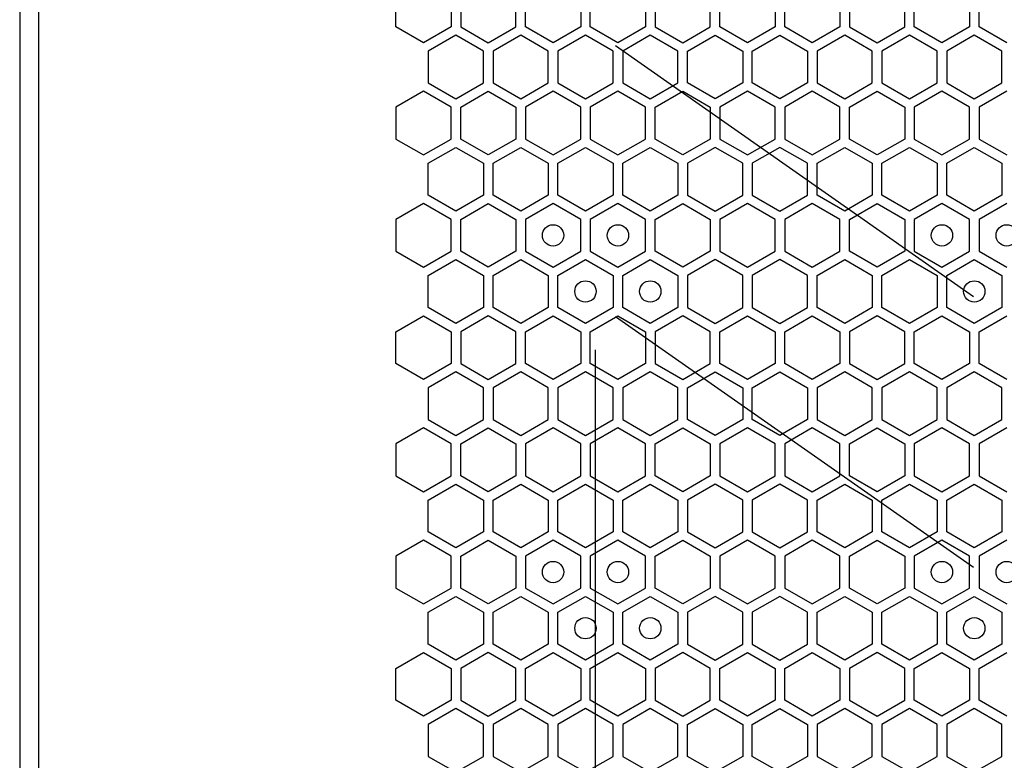
# Model space of a CAD drawing. Units: millimetres. Extents: x 0 to 420, y 0 to 297.
# Drawn here: x 63 to 72, y 216 to 223 of the extents above; entities that cross this region are included whole.
import ezdxf

# ---------------------------------------------------------------- set-up
doc = ezdxf.new("R2010")
doc.units = ezdxf.units.MM
doc.header["$LTSCALE"] = 23.1
doc.layers.get('0').update_dxf_attribs({"linetype": 'CONTINUOUS'})
doc.layers.add('03___PRT_ALL_CURVES', color=7, linetype='CONTINUOUS')

msp = doc.modelspace()

# ---------------------------------------------------------------- linework, layer by layer
at = {"color": 3, "linetype": 'CONTINUOUS'}
for p, q in [((63.099143, 268.344913), (63.099143, 153.864913)), ((63.279155, 153.864913), (63.279155, 268.344913))]:
    msp.add_line(p, q, dxfattribs=at)
at = {"layer": '03___PRT_ALL_CURVES', "color": 40, "linetype": 'CONTINUOUS'}
for p, q in [((66.616965, 222.778229), (66.616965, 223.076142)), ((67.132965, 223.076142), (67.132965, 222.778229)), ((67.222965, 223.076142), (67.222965, 222.778229)), ((67.738965, 222.778229), (67.738965, 223.076142)), ((67.828965, 222.778229), (67.828965, 223.076142)), ((68.344965, 223.076142), (68.344965, 222.778229)), ((68.434965, 222.778229), (68.434965, 223.076142)), ((68.950965, 223.076142), (68.950965, 222.778229)), ((69.040965, 223.076142), (69.040965, 222.778229)), ((69.556965, 222.778229), (69.556965, 223.076142)), ((69.646965, 222.778229), (69.646965, 223.076142)), ((70.162965, 223.076142), (70.162965, 222.778229)), ((70.252965, 222.778229), (70.252965, 223.076142)), ((70.768965, 223.076142), (70.768965, 222.778229)), ((70.858965, 223.076142), (70.858965, 222.778229)), ((71.374965, 222.778229), (71.374965, 223.076142)), ((71.464965, 222.778229), (71.464965, 223.076142)), ((71.980965, 223.076142), (71.980965, 222.778229)), ((72.070965, 222.778229), (72.070965, 223.076142)), ((66.874965, 222.629273), (66.616965, 222.778229)), ((67.132965, 222.778229), (66.874965, 222.629273)), ((67.222965, 222.778229), (67.480965, 222.629273)), ((67.480965, 222.629273), (67.738965, 222.778229)), ((68.086965, 222.629273), (67.828965, 222.778229)), ((68.344965, 222.778229), (68.086965, 222.629273)), ((68.692965, 222.629273), (68.434965, 222.778229)), ((68.950965, 222.778229), (68.692965, 222.629273)), ((69.040965, 222.778229), (69.298965, 222.629273)), ((69.298965, 222.629273), (69.556965, 222.778229)), ((69.904965, 222.629273), (69.646965, 222.778229)), ((70.162965, 222.778229), (69.904965, 222.629273)), ((70.510965, 222.629273), (70.252965, 222.778229)), ((70.768965, 222.778229), (70.510965, 222.629273)), ((70.858965, 222.778229), (71.116965, 222.629273)), ((71.116965, 222.629273), (71.374965, 222.778229)), ((71.722965, 222.629273), (71.464965, 222.778229)), ((71.980965, 222.778229), (71.722965, 222.629273)), ((72.328965, 222.629273), (72.070965, 222.778229)), ((67.177965, 222.70027), (66.919965, 222.551313)), ((67.435965, 222.551313), (67.177965, 222.70027)), ((67.783965, 222.70027), (67.525965, 222.551313)), ((68.041965, 222.551313), (67.783965, 222.70027)), ((68.389965, 222.70027), (68.131965, 222.551313)), ((68.647965, 222.551313), (68.389965, 222.70027)), ((68.995965, 222.70027), (68.737965, 222.551313)), ((69.253965, 222.551313), (68.995965, 222.70027)), ((69.343965, 222.551313), (69.601965, 222.70027)), ((69.601965, 222.70027), (69.859965, 222.551313)), ((69.949965, 222.551313), (70.207965, 222.70027)), ((70.207965, 222.70027), (70.465965, 222.551313)), ((70.813965, 222.70027), (70.555965, 222.551313)), ((71.071965, 222.551313), (70.813965, 222.70027)), ((71.419965, 222.70027), (71.161965, 222.551313)), ((71.677965, 222.551313), (71.419965, 222.70027)), ((72.025965, 222.70027), (71.767965, 222.551313)), ((72.283965, 222.551313), (72.025965, 222.70027)), ((66.919965, 222.551313), (66.919965, 222.253401)), ((67.435965, 222.253401), (67.435965, 222.551313)), ((67.525965, 222.551313), (67.525965, 222.253401)), ((68.041965, 222.253401), (68.041965, 222.551313)), ((68.131965, 222.551313), (68.131965, 222.253401)), ((68.647965, 222.253401), (68.647965, 222.551313)), ((68.737965, 222.551313), (68.737965, 222.253401)), ((69.253965, 222.253401), (69.253965, 222.551313)), ((69.343965, 222.253401), (69.343965, 222.551313)), ((69.859965, 222.551313), (69.859965, 222.253401)), ((69.949965, 222.253401), (69.949965, 222.551313)), ((70.465965, 222.551313), (70.465965, 222.253401)), ((70.555965, 222.551313), (70.555965, 222.253401)), ((71.071965, 222.253401), (71.071965, 222.551313)), ((71.161965, 222.551313), (71.161965, 222.253401)), ((71.677965, 222.253401), (71.677965, 222.551313)), ((71.767965, 222.551313), (71.767965, 222.253401)), ((72.283965, 222.253401), (72.283965, 222.551313)), ((66.874965, 222.175484), (66.616965, 222.026527)), ((67.132965, 222.026527), (66.874965, 222.175484)), ((66.919965, 222.253401), (67.177965, 222.104444)), ((67.177965, 222.104444), (67.435965, 222.253401)), ((67.222965, 222.026527), (67.480965, 222.175484)), ((67.480965, 222.175484), (67.738965, 222.026527)), ((67.525965, 222.253401), (67.783965, 222.104444)), ((67.783965, 222.104444), (68.041965, 222.253401)), ((68.086965, 222.175484), (67.828965, 222.026527)), ((68.344965, 222.026527), (68.086965, 222.175484)), ((68.131965, 222.253401), (68.389965, 222.104444)), ((68.389965, 222.104444), (68.647965, 222.253401)), ((68.692965, 222.175484), (68.434965, 222.026527)), ((68.950965, 222.026527), (68.692965, 222.175484)), ((68.737965, 222.253401), (68.995965, 222.104444)), ((68.995965, 222.104444), (69.253965, 222.253401)), ((69.040965, 222.026527), (69.298965, 222.175484)), ((69.298965, 222.175484), (69.556965, 222.026527)), ((69.601965, 222.104444), (69.343965, 222.253401)), ((69.859965, 222.253401), (69.601965, 222.104444)), ((69.904965, 222.175484), (69.646965, 222.026527)), ((70.162965, 222.026527), (69.904965, 222.175484)), ((70.207965, 222.104444), (69.949965, 222.253401)), ((70.465965, 222.253401), (70.207965, 222.104444)), ((70.510965, 222.175484), (70.252965, 222.026527)), ((70.768965, 222.026527), (70.510965, 222.175484)), ((70.555965, 222.253401), (70.813965, 222.104444)), ((70.813965, 222.104444), (71.071965, 222.253401)), ((70.858965, 222.026527), (71.116965, 222.175484)), ((71.116965, 222.175484), (71.374965, 222.026527)), ((71.161965, 222.253401), (71.419965, 222.104444)), ((71.419965, 222.104444), (71.677965, 222.253401)), ((71.722965, 222.175484), (71.464965, 222.026527)), ((71.980965, 222.026527), (71.722965, 222.175484)), ((71.767965, 222.253401), (72.025965, 222.104444)), ((72.025965, 222.104444), (72.283965, 222.253401)), ((72.328965, 222.175484), (72.070965, 222.026527)), ((66.616965, 222.026527), (66.616965, 221.728615)), ((67.132965, 221.728615), (67.132965, 222.026527)), ((67.222965, 221.728615), (67.222965, 222.026527)), ((67.738965, 222.026527), (67.738965, 221.728615)), ((67.828965, 222.026527), (67.828965, 221.728615)), ((68.344965, 221.728615), (68.344965, 222.026527)), ((68.434965, 222.026527), (68.434965, 221.728615)), ((68.950965, 221.728615), (68.950965, 222.026527)), ((69.040965, 221.728615), (69.040965, 222.026527)), ((69.556965, 222.026527), (69.556965, 221.728615)), ((69.646965, 222.026527), (69.646965, 221.728615)), ((70.162965, 221.728615), (70.162965, 222.026527)), ((70.252965, 222.026527), (70.252965, 221.728615)), ((70.768965, 221.728615), (70.768965, 222.026527)), ((70.858965, 221.728615), (70.858965, 222.026527)), ((71.374965, 222.026527), (71.374965, 221.728615)), ((71.464965, 222.026527), (71.464965, 221.728615)), ((71.980965, 221.728615), (71.980965, 222.026527)), ((72.070965, 222.026527), (72.070965, 221.728615)), ((66.616965, 221.728615), (66.874965, 221.579658)), ((66.874965, 221.579658), (67.132965, 221.728615)), ((67.480965, 221.579658), (67.222965, 221.728615)), ((67.738965, 221.728615), (67.480965, 221.579658)), ((67.828965, 221.728615), (68.086965, 221.579658)), ((68.086965, 221.579658), (68.344965, 221.728615)), ((68.434965, 221.728615), (68.692965, 221.579658)), ((68.692965, 221.579658), (68.950965, 221.728615)), ((69.298965, 221.579658), (69.040965, 221.728615)), ((69.556965, 221.728615), (69.298965, 221.579658)), ((69.646965, 221.728615), (69.904965, 221.579658)), ((69.904965, 221.579658), (70.162965, 221.728615)), ((70.252965, 221.728615), (70.510965, 221.579658)), ((70.510965, 221.579658), (70.768965, 221.728615)), ((71.116965, 221.579658), (70.858965, 221.728615)), ((71.374965, 221.728615), (71.116965, 221.579658)), ((71.464965, 221.728615), (71.722965, 221.579658)), ((71.722965, 221.579658), (71.980965, 221.728615)), ((72.070965, 221.728615), (72.328965, 221.579658)), ((66.919965, 221.501733), (67.177965, 221.65069)), ((67.177965, 221.65069), (67.435965, 221.501733)), ((67.525965, 221.501733), (67.783965, 221.65069)), ((67.783965, 221.65069), (68.041965, 221.501733)), ((68.131965, 221.501733), (68.389965, 221.65069)), ((68.389965, 221.65069), (68.647965, 221.501733)), ((68.737965, 221.501733), (68.995965, 221.65069)), ((68.995965, 221.65069), (69.253965, 221.501733)), ((69.601965, 221.65069), (69.343965, 221.501733)), ((69.859965, 221.501733), (69.601965, 221.65069)), ((70.207965, 221.65069), (69.949965, 221.501733)), ((70.465965, 221.501733), (70.207965, 221.65069)), ((70.555965, 221.501733), (70.813965, 221.65069)), ((70.813965, 221.65069), (71.071965, 221.501733)), ((71.161965, 221.501733), (71.419965, 221.65069)), ((71.419965, 221.65069), (71.677965, 221.501733)), ((71.767965, 221.501733), (72.025965, 221.65069)), ((72.025965, 221.65069), (72.283965, 221.501733)), ((66.919965, 221.203821), (66.919965, 221.501733)), ((67.435965, 221.501733), (67.435965, 221.203821)), ((67.525965, 221.203821), (67.525965, 221.501733)), ((68.041965, 221.501733), (68.041965, 221.203821)), ((68.131965, 221.203821), (68.131965, 221.501733)), ((68.647965, 221.501733), (68.647965, 221.203821)), ((68.737965, 221.203821), (68.737965, 221.501733)), ((69.253965, 221.501733), (69.253965, 221.203821)), ((69.343965, 221.501733), (69.343965, 221.203821)), ((69.859965, 221.203821), (69.859965, 221.501733)), ((69.949965, 221.501733), (69.949965, 221.203821)), ((70.465965, 221.203821), (70.465965, 221.501733)), ((70.555965, 221.203821), (70.555965, 221.501733)), ((71.071965, 221.501733), (71.071965, 221.203821)), ((71.161965, 221.203821), (71.161965, 221.501733)), ((71.677965, 221.501733), (71.677965, 221.203821)), ((71.767965, 221.203821), (71.767965, 221.501733)), ((72.283965, 221.501733), (72.283965, 221.203821)), ((67.177965, 221.054864), (66.919965, 221.203821)), ((67.435965, 221.203821), (67.177965, 221.054864)), ((67.783965, 221.054864), (67.525965, 221.203821)), ((68.041965, 221.203821), (67.783965, 221.054864)), ((68.389965, 221.054864), (68.131965, 221.203821)), ((68.647965, 221.203821), (68.389965, 221.054864)), ((68.995965, 221.054864), (68.737965, 221.203821)), ((69.253965, 221.203821), (68.995965, 221.054864)), ((69.343965, 221.203821), (69.601965, 221.054864)), ((69.601965, 221.054864), (69.859965, 221.203821)), ((69.949965, 221.203821), (70.207965, 221.054864)), ((70.207965, 221.054864), (70.465965, 221.203821)), ((70.813965, 221.054864), (70.555965, 221.203821)), ((71.071965, 221.203821), (70.813965, 221.054864)), ((71.419965, 221.054864), (71.161965, 221.203821)), ((71.677965, 221.203821), (71.419965, 221.054864)), ((72.025965, 221.054864), (71.767965, 221.203821)), ((72.283965, 221.203821), (72.025965, 221.054864)), ((66.874965, 221.125861), (66.616965, 220.976905)), ((67.132965, 220.976905), (66.874965, 221.125861)), ((67.222965, 220.976905), (67.480965, 221.125861)), ((67.480965, 221.125861), (67.738965, 220.976905)), ((68.086965, 221.125861), (67.828965, 220.976905)), ((68.344965, 220.976905), (68.086965, 221.125861)), ((68.692965, 221.125861), (68.434965, 220.976905)), ((68.950965, 220.976905), (68.692965, 221.125861)), ((69.040965, 220.976905), (69.298965, 221.125861)), ((69.298965, 221.125861), (69.556965, 220.976905)), ((69.904965, 221.125861), (69.646965, 220.976905)), ((70.162965, 220.976905), (69.904965, 221.125861)), ((70.510965, 221.125861), (70.252965, 220.976905)), ((70.768965, 220.976905), (70.510965, 221.125861)), ((70.858965, 220.976905), (71.116965, 221.125861)), ((71.116965, 221.125861), (71.374965, 220.976905)), ((71.722965, 221.125861), (71.464965, 220.976905)), ((71.980965, 220.976905), (71.722965, 221.125861)), ((72.328965, 221.125861), (72.070965, 220.976905)), ((66.616965, 220.976905), (66.616965, 220.678992)), ((67.132965, 220.678992), (67.132965, 220.976905)), ((67.222965, 220.678992), (67.222965, 220.976905)), ((67.738965, 220.976905), (67.738965, 220.678992)), ((67.828965, 220.976905), (67.828965, 220.678992)), ((68.344965, 220.678992), (68.344965, 220.976905)), ((68.434965, 220.976905), (68.434965, 220.678992)), ((68.950965, 220.678992), (68.950965, 220.976905)), ((69.040965, 220.678992), (69.040965, 220.976905)), ((69.556965, 220.976905), (69.556965, 220.678992)), ((69.646965, 220.976905), (69.646965, 220.678992)), ((70.162965, 220.678992), (70.162965, 220.976905)), ((70.252965, 220.976905), (70.252965, 220.678992)), ((70.768965, 220.678992), (70.768965, 220.976905)), ((70.858965, 220.678992), (70.858965, 220.976905)), ((71.374965, 220.976905), (71.374965, 220.678992)), ((71.464965, 220.976905), (71.464965, 220.678992)), ((71.980965, 220.678992), (71.980965, 220.976905)), ((72.070965, 220.976905), (72.070965, 220.678992)), ((66.616965, 220.678992), (66.874965, 220.530036)), ((66.874965, 220.530036), (67.132965, 220.678992)), ((67.480965, 220.530036), (67.222965, 220.678992)), ((67.738965, 220.678992), (67.480965, 220.530036)), ((67.828965, 220.678992), (68.086965, 220.530036)), ((68.086965, 220.530036), (68.344965, 220.678992)), ((68.434965, 220.678992), (68.692965, 220.530036)), ((68.692965, 220.530036), (68.950965, 220.678992)), ((69.298965, 220.530036), (69.040965, 220.678992)), ((69.556965, 220.678992), (69.298965, 220.530036)), ((69.646965, 220.678992), (69.904965, 220.530036)), ((69.904965, 220.530036), (70.162965, 220.678992)), ((70.252965, 220.678992), (70.510965, 220.530036)), ((70.510965, 220.530036), (70.768965, 220.678992)), ((71.116965, 220.530036), (70.858965, 220.678992)), ((71.374965, 220.678992), (71.116965, 220.530036)), ((71.464965, 220.678992), (71.722965, 220.530036)), ((71.722965, 220.530036), (71.980965, 220.678992)), ((72.070965, 220.678992), (72.328965, 220.530036)), ((66.919965, 220.452093), (67.177965, 220.60105)), ((67.177965, 220.60105), (67.435965, 220.452093)), ((67.525965, 220.452093), (67.783965, 220.60105)), ((67.783965, 220.60105), (68.041965, 220.452093)), ((68.131965, 220.452093), (68.389965, 220.60105)), ((68.389965, 220.60105), (68.647965, 220.452093)), ((68.737965, 220.452093), (68.995965, 220.60105)), ((68.995965, 220.60105), (69.253965, 220.452093)), ((69.601965, 220.60105), (69.343965, 220.452093)), ((69.859965, 220.452093), (69.601965, 220.60105)), ((70.207965, 220.60105), (69.949965, 220.452093)), ((70.465965, 220.452093), (70.207965, 220.60105)), ((70.555965, 220.452093), (70.813965, 220.60105)), ((70.813965, 220.60105), (71.071965, 220.452093)), ((71.161965, 220.452093), (71.419965, 220.60105)), ((71.419965, 220.60105), (71.677965, 220.452093)), ((71.767965, 220.452093), (72.025965, 220.60105)), ((72.025965, 220.60105), (72.283965, 220.452093)), ((66.919965, 220.154181), (66.919965, 220.452093)), ((67.435965, 220.452093), (67.435965, 220.154181)), ((67.525965, 220.154181), (67.525965, 220.452093)), ((68.041965, 220.452093), (68.041965, 220.154181)), ((68.131965, 220.154181), (68.131965, 220.452093)), ((68.647965, 220.452093), (68.647965, 220.154181)), ((68.737965, 220.154181), (68.737965, 220.452093)), ((69.253965, 220.452093), (69.253965, 220.154181)), ((69.343965, 220.452093), (69.343965, 220.154181)), ((69.859965, 220.154181), (69.859965, 220.452093)), ((69.949965, 220.452093), (69.949965, 220.154181)), ((70.465965, 220.154181), (70.465965, 220.452093)), ((70.555965, 220.154181), (70.555965, 220.452093)), ((71.071965, 220.452093), (71.071965, 220.154181)), ((71.161965, 220.154181), (71.161965, 220.452093)), ((71.677965, 220.452093), (71.677965, 220.154181)), ((71.767965, 220.154181), (71.767965, 220.452093)), ((72.283965, 220.452093), (72.283965, 220.154181)), ((67.177965, 220.005224), (66.919965, 220.154181)), ((67.435965, 220.154181), (67.177965, 220.005224)), ((67.783965, 220.005224), (67.525965, 220.154181)), ((68.041965, 220.154181), (67.783965, 220.005224)), ((68.389965, 220.005224), (68.131965, 220.154181)), ((68.647965, 220.154181), (68.389965, 220.005224)), ((68.995965, 220.005224), (68.737965, 220.154181)), ((69.253965, 220.154181), (68.995965, 220.005224)), ((69.343965, 220.154181), (69.601965, 220.005224)), ((69.601965, 220.005224), (69.859965, 220.154181)), ((69.949965, 220.154181), (70.207965, 220.005224)), ((70.207965, 220.005224), (70.465965, 220.154181)), ((70.813965, 220.005224), (70.555965, 220.154181)), ((71.071965, 220.154181), (70.813965, 220.005224)), ((71.419965, 220.005224), (71.161965, 220.154181)), ((71.677965, 220.154181), (71.419965, 220.005224)), ((72.025965, 220.005224), (71.767965, 220.154181)), ((72.283965, 220.154181), (72.025965, 220.005224)), ((66.616965, 219.927282), (66.874965, 220.076238)), ((66.874965, 220.076238), (67.132965, 219.927282)), ((67.480965, 220.076238), (67.222965, 219.927282)), ((67.738965, 219.927282), (67.480965, 220.076238)), ((67.828965, 219.927282), (68.086965, 220.076238)), ((68.086965, 220.076238), (68.344965, 219.927282)), ((68.434965, 219.927282), (68.692965, 220.076238)), ((68.692965, 220.076238), (68.950965, 219.927282)), ((69.298965, 220.076238), (69.040965, 219.927282)), ((69.556965, 219.927282), (69.298965, 220.076238)), ((69.646965, 219.927282), (69.904965, 220.076238)), ((69.904965, 220.076238), (70.162965, 219.927282)), ((70.252965, 219.927282), (70.510965, 220.076238)), ((70.510965, 220.076238), (70.768965, 219.927282)), ((71.116965, 220.076238), (70.858965, 219.927282)), ((71.374965, 219.927282), (71.116965, 220.076238)), ((71.464965, 219.927282), (71.722965, 220.076238)), ((71.722965, 220.076238), (71.980965, 219.927282)), ((72.070965, 219.927282), (72.328965, 220.076238)), ((66.616965, 219.629369), (66.616965, 219.927282)), ((67.132965, 219.927282), (67.132965, 219.629369)), ((67.222965, 219.927282), (67.222965, 219.629369)), ((67.738965, 219.629369), (67.738965, 219.927282)), ((67.828965, 219.629369), (67.828965, 219.927282)), ((68.344965, 219.927282), (68.344965, 219.629369)), ((68.434965, 219.629369), (68.434965, 219.927282)), ((68.950965, 219.927282), (68.950965, 219.629369)), ((69.040965, 219.927282), (69.040965, 219.629369)), ((69.556965, 219.629369), (69.556965, 219.927282)), ((69.646965, 219.629369), (69.646965, 219.927282)), ((70.162965, 219.927282), (70.162965, 219.629369)), ((70.252965, 219.629369), (70.252965, 219.927282)), ((70.768965, 219.927282), (70.768965, 219.629369)), ((70.858965, 219.927282), (70.858965, 219.629369)), ((71.374965, 219.629369), (71.374965, 219.927282)), ((71.464965, 219.629369), (71.464965, 219.927282)), ((71.980965, 219.927282), (71.980965, 219.629369)), ((72.070965, 219.629369), (72.070965, 219.927282)), ((66.874965, 219.480413), (66.616965, 219.629369)), ((67.132965, 219.629369), (66.874965, 219.480413)), ((67.222965, 219.629369), (67.480965, 219.480413)), ((67.480965, 219.480413), (67.738965, 219.629369)), ((68.086965, 219.480413), (67.828965, 219.629369)), ((68.344965, 219.629369), (68.086965, 219.480413)), ((68.692965, 219.480413), (68.434965, 219.629369)), ((68.950965, 219.629369), (68.692965, 219.480413)), ((69.040965, 219.629369), (69.298965, 219.480413)), ((69.298965, 219.480413), (69.556965, 219.629369)), ((69.904965, 219.480413), (69.646965, 219.629369)), ((70.162965, 219.629369), (69.904965, 219.480413)), ((70.510965, 219.480413), (70.252965, 219.629369)), ((70.768965, 219.629369), (70.510965, 219.480413)), ((70.858965, 219.629369), (71.116965, 219.480413)), ((71.116965, 219.480413), (71.374965, 219.629369)), ((71.722965, 219.480413), (71.464965, 219.629369)), ((71.980965, 219.629369), (71.722965, 219.480413)), ((72.328965, 219.480413), (72.070965, 219.629369)), ((67.177965, 219.55141), (66.919965, 219.402453)), ((67.435965, 219.402453), (67.177965, 219.55141)), ((67.783965, 219.55141), (67.525965, 219.402453)), ((68.041965, 219.402453), (67.783965, 219.55141)), ((68.389965, 219.55141), (68.131965, 219.402453)), ((68.647965, 219.402453), (68.389965, 219.55141)), ((68.995965, 219.55141), (68.737965, 219.402453)), ((69.253965, 219.402453), (68.995965, 219.55141)), ((69.343965, 219.402453), (69.601965, 219.55141)), ((69.601965, 219.55141), (69.859965, 219.402453)), ((69.949965, 219.402453), (70.207965, 219.55141)), ((70.207965, 219.55141), (70.465965, 219.402453)), ((70.813965, 219.55141), (70.555965, 219.402453)), ((71.071965, 219.402453), (70.813965, 219.55141)), ((71.419965, 219.55141), (71.161965, 219.402453)), ((71.677965, 219.402453), (71.419965, 219.55141)), ((72.025965, 219.55141), (71.767965, 219.402453)), ((72.283965, 219.402453), (72.025965, 219.55141)), ((66.919965, 219.402453), (66.919965, 219.104541)), ((67.435965, 219.104541), (67.435965, 219.402453)), ((67.525965, 219.402453), (67.525965, 219.104541)), ((68.041965, 219.104541), (68.041965, 219.402453)), ((68.131965, 219.402453), (68.131965, 219.104541)), ((68.647965, 219.104541), (68.647965, 219.402453)), ((68.737965, 219.402453), (68.737965, 219.104541)), ((69.253965, 219.104541), (69.253965, 219.402453)), ((69.343965, 219.104541), (69.343965, 219.402453)), ((69.859965, 219.402453), (69.859965, 219.104541)), ((69.949965, 219.104541), (69.949965, 219.402453)), ((70.465965, 219.402453), (70.465965, 219.104541)), ((70.555965, 219.402453), (70.555965, 219.104541)), ((71.071965, 219.104541), (71.071965, 219.402453)), ((71.161965, 219.402453), (71.161965, 219.104541)), ((71.677965, 219.104541), (71.677965, 219.402453)), ((71.767965, 219.402453), (71.767965, 219.104541)), ((72.283965, 219.104541), (72.283965, 219.402453)), ((66.919965, 219.104541), (67.177965, 218.955584)), ((67.177965, 218.955584), (67.435965, 219.104541)), ((67.525965, 219.104541), (67.783965, 218.955584)), ((67.783965, 218.955584), (68.041965, 219.104541)), ((68.131965, 219.104541), (68.389965, 218.955584)), ((68.389965, 218.955584), (68.647965, 219.104541)), ((68.737965, 219.104541), (68.995965, 218.955584)), ((68.995965, 218.955584), (69.253965, 219.104541)), ((69.601965, 218.955584), (69.343965, 219.104541)), ((69.859965, 219.104541), (69.601965, 218.955584)), ((70.207965, 218.955584), (69.949965, 219.104541)), ((70.465965, 219.104541), (70.207965, 218.955584)), ((70.555965, 219.104541), (70.813965, 218.955584)), ((70.813965, 218.955584), (71.071965, 219.104541)), ((71.161965, 219.104541), (71.419965, 218.955584)), ((71.419965, 218.955584), (71.677965, 219.104541)), ((71.767965, 219.104541), (72.025965, 218.955584)), ((72.025965, 218.955584), (72.283965, 219.104541)), ((66.874965, 219.026624), (66.616965, 218.877667)), ((67.132965, 218.877667), (66.874965, 219.026624)), ((67.222965, 218.877667), (67.480965, 219.026624)), ((67.480965, 219.026624), (67.738965, 218.877667)), ((68.086965, 219.026624), (67.828965, 218.877667)), ((68.344965, 218.877667), (68.086965, 219.026624)), ((68.692965, 219.026624), (68.434965, 218.877667)), ((68.950965, 218.877667), (68.692965, 219.026624)), ((69.040965, 218.877667), (69.298965, 219.026624)), ((69.298965, 219.026624), (69.556965, 218.877667)), ((69.904965, 219.026624), (69.646965, 218.877667)), ((70.162965, 218.877667), (69.904965, 219.026624)), ((70.510965, 219.026624), (70.252965, 218.877667)), ((70.768965, 218.877667), (70.510965, 219.026624)), ((70.858965, 218.877667), (71.116965, 219.026624)), ((71.116965, 219.026624), (71.374965, 218.877667)), ((71.722965, 219.026624), (71.464965, 218.877667)), ((71.980965, 218.877667), (71.722965, 219.026624)), ((72.328965, 219.026624), (72.070965, 218.877667)), ((66.616965, 218.877667), (66.616965, 218.579755)), ((67.132965, 218.579755), (67.132965, 218.877667)), ((67.222965, 218.579755), (67.222965, 218.877667)), ((67.738965, 218.877667), (67.738965, 218.579755)), ((67.828965, 218.877667), (67.828965, 218.579755)), ((68.344965, 218.579755), (68.344965, 218.877667)), ((68.434965, 218.877667), (68.434965, 218.579755)), ((68.950965, 218.579755), (68.950965, 218.877667)), ((69.040965, 218.579755), (69.040965, 218.877667)), ((69.556965, 218.877667), (69.556965, 218.579755)), ((69.646965, 218.877667), (69.646965, 218.579755)), ((70.162965, 218.579755), (70.162965, 218.877667)), ((70.252965, 218.877667), (70.252965, 218.579755)), ((70.768965, 218.579755), (70.768965, 218.877667)), ((70.858965, 218.579755), (70.858965, 218.877667)), ((71.374965, 218.877667), (71.374965, 218.579755)), ((71.464965, 218.877667), (71.464965, 218.579755)), ((71.980965, 218.579755), (71.980965, 218.877667)), ((72.070965, 218.877667), (72.070965, 218.579755)), ((66.616965, 218.579755), (66.874965, 218.430798)), ((66.874965, 218.430798), (67.132965, 218.579755)), ((66.919965, 218.352873), (67.177965, 218.50183)), ((67.177965, 218.50183), (67.435965, 218.352873)), ((67.480965, 218.430798), (67.222965, 218.579755)), ((67.738965, 218.579755), (67.480965, 218.430798)), ((67.525965, 218.352873), (67.783965, 218.50183)), ((67.783965, 218.50183), (68.041965, 218.352873)), ((67.828965, 218.579755), (68.086965, 218.430798)), ((68.086965, 218.430798), (68.344965, 218.579755)), ((68.131965, 218.352873), (68.389965, 218.50183)), ((68.389965, 218.50183), (68.647965, 218.352873)), ((68.434965, 218.579755), (68.692965, 218.430798)), ((68.692965, 218.430798), (68.950965, 218.579755)), ((68.737965, 218.352873), (68.995965, 218.50183)), ((68.995965, 218.50183), (69.253965, 218.352873)), ((69.298965, 218.430798), (69.040965, 218.579755)), ((69.556965, 218.579755), (69.298965, 218.430798)), ((69.601965, 218.50183), (69.343965, 218.352873)), ((69.859965, 218.352873), (69.601965, 218.50183)), ((69.646965, 218.579755), (69.904965, 218.430798)), ((69.904965, 218.430798), (70.162965, 218.579755)), ((70.207965, 218.50183), (69.949965, 218.352873)), ((70.465965, 218.352873), (70.207965, 218.50183)), ((70.252965, 218.579755), (70.510965, 218.430798)), ((70.510965, 218.430798), (70.768965, 218.579755)), ((70.555965, 218.352873), (70.813965, 218.50183)), ((70.813965, 218.50183), (71.071965, 218.352873)), ((71.116965, 218.430798), (70.858965, 218.579755)), ((71.374965, 218.579755), (71.116965, 218.430798)), ((71.161965, 218.352873), (71.419965, 218.50183)), ((71.419965, 218.50183), (71.677965, 218.352873)), ((71.464965, 218.579755), (71.722965, 218.430798)), ((71.722965, 218.430798), (71.980965, 218.579755)), ((71.767965, 218.352873), (72.025965, 218.50183)), ((72.025965, 218.50183), (72.283965, 218.352873)), ((72.070965, 218.579755), (72.328965, 218.430798)), ((66.919965, 218.054961), (66.919965, 218.352873)), ((67.435965, 218.352873), (67.435965, 218.054961)), ((67.525965, 218.054961), (67.525965, 218.352873)), ((68.041965, 218.352873), (68.041965, 218.054961)), ((68.131965, 218.054961), (68.131965, 218.352873)), ((68.647965, 218.352873), (68.647965, 218.054961)), ((68.737965, 218.054961), (68.737965, 218.352873)), ((69.253965, 218.352873), (69.253965, 218.054961)), ((69.343965, 218.352873), (69.343965, 218.054961)), ((69.859965, 218.054961), (69.859965, 218.352873)), ((69.949965, 218.352873), (69.949965, 218.054961)), ((70.465965, 218.054961), (70.465965, 218.352873)), ((70.555965, 218.054961), (70.555965, 218.352873)), ((71.071965, 218.352873), (71.071965, 218.054961)), ((71.161965, 218.054961), (71.161965, 218.352873)), ((71.677965, 218.352873), (71.677965, 218.054961)), ((71.767965, 218.054961), (71.767965, 218.352873)), ((72.283965, 218.352873), (72.283965, 218.054961)), ((67.177965, 217.906004), (66.919965, 218.054961)), ((67.435965, 218.054961), (67.177965, 217.906004)), ((67.783965, 217.906004), (67.525965, 218.054961)), ((68.041965, 218.054961), (67.783965, 217.906004)), ((68.389965, 217.906004), (68.131965, 218.054961)), ((68.647965, 218.054961), (68.389965, 217.906004)), ((68.995965, 217.906004), (68.737965, 218.054961)), ((69.253965, 218.054961), (68.995965, 217.906004)), ((69.343965, 218.054961), (69.601965, 217.906004)), ((69.601965, 217.906004), (69.859965, 218.054961)), ((69.949965, 218.054961), (70.207965, 217.906004)), ((70.207965, 217.906004), (70.465965, 218.054961)), ((70.813965, 217.906004), (70.555965, 218.054961)), ((71.071965, 218.054961), (70.813965, 217.906004)), ((71.419965, 217.906004), (71.161965, 218.054961)), ((71.677965, 218.054961), (71.419965, 217.906004)), ((72.025965, 217.906004), (71.767965, 218.054961)), ((72.283965, 218.054961), (72.025965, 217.906004)), ((66.874965, 217.977001), (66.616965, 217.828045)), ((67.132965, 217.828045), (66.874965, 217.977001)), ((67.222965, 217.828045), (67.480965, 217.977001)), ((67.480965, 217.977001), (67.738965, 217.828045)), ((68.086965, 217.977001), (67.828965, 217.828045)), ((68.344965, 217.828045), (68.086965, 217.977001)), ((68.692965, 217.977001), (68.434965, 217.828045)), ((68.950965, 217.828045), (68.692965, 217.977001)), ((69.040965, 217.828045), (69.298965, 217.977001)), ((69.298965, 217.977001), (69.556965, 217.828045)), ((69.904965, 217.977001), (69.646965, 217.828045)), ((70.162965, 217.828045), (69.904965, 217.977001)), ((70.510965, 217.977001), (70.252965, 217.828045)), ((70.768965, 217.828045), (70.510965, 217.977001)), ((70.858965, 217.828045), (71.116965, 217.977001)), ((71.116965, 217.977001), (71.374965, 217.828045)), ((71.722965, 217.977001), (71.464965, 217.828045)), ((71.980965, 217.828045), (71.722965, 217.977001)), ((72.328965, 217.977001), (72.070965, 217.828045)), ((66.616965, 217.828045), (66.616965, 217.530132)), ((67.132965, 217.530132), (67.132965, 217.828045)), ((67.222965, 217.530132), (67.222965, 217.828045)), ((67.738965, 217.828045), (67.738965, 217.530132)), ((67.828965, 217.828045), (67.828965, 217.530132)), ((68.344965, 217.530132), (68.344965, 217.828045)), ((68.434965, 217.828045), (68.434965, 217.530132)), ((68.950965, 217.530132), (68.950965, 217.828045)), ((69.040965, 217.530132), (69.040965, 217.828045)), ((69.556965, 217.828045), (69.556965, 217.530132)), ((69.646965, 217.828045), (69.646965, 217.530132)), ((70.162965, 217.530132), (70.162965, 217.828045)), ((70.252965, 217.828045), (70.252965, 217.530132)), ((70.768965, 217.530132), (70.768965, 217.828045)), ((70.858965, 217.530132), (70.858965, 217.828045)), ((71.374965, 217.828045), (71.374965, 217.530132)), ((71.464965, 217.828045), (71.464965, 217.530132)), ((71.980965, 217.530132), (71.980965, 217.828045)), ((72.070965, 217.828045), (72.070965, 217.530132)), ((66.616965, 217.530132), (66.874965, 217.381176)), ((66.874965, 217.381176), (67.132965, 217.530132)), ((67.480965, 217.381176), (67.222965, 217.530132)), ((67.738965, 217.530132), (67.480965, 217.381176)), ((67.828965, 217.530132), (68.086965, 217.381176)), ((68.086965, 217.381176), (68.344965, 217.530132)), ((68.434965, 217.530132), (68.692965, 217.381176)), ((68.692965, 217.381176), (68.950965, 217.530132)), ((69.298965, 217.381176), (69.040965, 217.530132)), ((69.556965, 217.530132), (69.298965, 217.381176)), ((69.646965, 217.530132), (69.904965, 217.381176)), ((69.904965, 217.381176), (70.162965, 217.530132)), ((70.252965, 217.530132), (70.510965, 217.381176)), ((70.510965, 217.381176), (70.768965, 217.530132)), ((71.116965, 217.381176), (70.858965, 217.530132)), ((71.374965, 217.530132), (71.116965, 217.381176)), ((71.464965, 217.530132), (71.722965, 217.381176)), ((71.722965, 217.381176), (71.980965, 217.530132)), ((72.070965, 217.530132), (72.328965, 217.381176)), ((66.919965, 217.303233), (67.177965, 217.45219)), ((67.177965, 217.45219), (67.435965, 217.303233)), ((67.525965, 217.303233), (67.783965, 217.45219)), ((67.783965, 217.45219), (68.041965, 217.303233)), ((68.131965, 217.303233), (68.389965, 217.45219)), ((68.389965, 217.45219), (68.647965, 217.303233)), ((68.737965, 217.303233), (68.995965, 217.45219)), ((68.995965, 217.45219), (69.253965, 217.303233)), ((69.601965, 217.45219), (69.343965, 217.303233)), ((69.859965, 217.303233), (69.601965, 217.45219)), ((70.207965, 217.45219), (69.949965, 217.303233)), ((70.465965, 217.303233), (70.207965, 217.45219)), ((70.555965, 217.303233), (70.813965, 217.45219)), ((70.813965, 217.45219), (71.071965, 217.303233)), ((71.161965, 217.303233), (71.419965, 217.45219)), ((71.419965, 217.45219), (71.677965, 217.303233)), ((71.767965, 217.303233), (72.025965, 217.45219)), ((72.025965, 217.45219), (72.283965, 217.303233)), ((66.919965, 217.005321), (66.919965, 217.303233)), ((67.435965, 217.303233), (67.435965, 217.005321)), ((67.525965, 217.005321), (67.525965, 217.303233)), ((68.041965, 217.303233), (68.041965, 217.005321)), ((68.131965, 217.005321), (68.131965, 217.303233)), ((68.647965, 217.303233), (68.647965, 217.005321)), ((68.737965, 217.005321), (68.737965, 217.303233)), ((69.253965, 217.303233), (69.253965, 217.005321)), ((69.343965, 217.303233), (69.343965, 217.005321)), ((69.859965, 217.005321), (69.859965, 217.303233)), ((69.949965, 217.303233), (69.949965, 217.005321)), ((70.465965, 217.005321), (70.465965, 217.303233)), ((70.555965, 217.005321), (70.555965, 217.303233)), ((71.071965, 217.303233), (71.071965, 217.005321)), ((71.161965, 217.005321), (71.161965, 217.303233)), ((71.677965, 217.303233), (71.677965, 217.005321)), ((71.767965, 217.005321), (71.767965, 217.303233)), ((72.283965, 217.303233), (72.283965, 217.005321)), ((66.616965, 216.778422), (66.874965, 216.927378)), ((66.874965, 216.927378), (67.132965, 216.778422)), ((67.177965, 216.856364), (66.919965, 217.005321)), ((67.435965, 217.005321), (67.177965, 216.856364)), ((67.480965, 216.927378), (67.222965, 216.778422)), ((67.738965, 216.778422), (67.480965, 216.927378)), ((67.783965, 216.856364), (67.525965, 217.005321)), ((68.041965, 217.005321), (67.783965, 216.856364)), ((67.828965, 216.778422), (68.086965, 216.927378)), ((68.086965, 216.927378), (68.344965, 216.778422)), ((68.389965, 216.856364), (68.131965, 217.005321)), ((68.647965, 217.005321), (68.389965, 216.856364)), ((68.434965, 216.778422), (68.692965, 216.927378)), ((68.692965, 216.927378), (68.950965, 216.778422)), ((68.995965, 216.856364), (68.737965, 217.005321)), ((69.253965, 217.005321), (68.995965, 216.856364)), ((69.298965, 216.927378), (69.040965, 216.778422)), ((69.556965, 216.778422), (69.298965, 216.927378)), ((69.343965, 217.005321), (69.601965, 216.856364)), ((69.601965, 216.856364), (69.859965, 217.005321)), ((69.646965, 216.778422), (69.904965, 216.927378)), ((69.904965, 216.927378), (70.162965, 216.778422)), ((69.949965, 217.005321), (70.207965, 216.856364)), ((70.207965, 216.856364), (70.465965, 217.005321)), ((70.252965, 216.778422), (70.510965, 216.927378)), ((70.510965, 216.927378), (70.768965, 216.778422)), ((70.813965, 216.856364), (70.555965, 217.005321)), ((71.071965, 217.005321), (70.813965, 216.856364)), ((71.116965, 216.927378), (70.858965, 216.778422)), ((71.374965, 216.778422), (71.116965, 216.927378)), ((71.419965, 216.856364), (71.161965, 217.005321)), ((71.677965, 217.005321), (71.419965, 216.856364)), ((71.464965, 216.778422), (71.722965, 216.927378)), ((71.722965, 216.927378), (71.980965, 216.778422)), ((72.025965, 216.856364), (71.767965, 217.005321)), ((72.283965, 217.005321), (72.025965, 216.856364)), ((72.070965, 216.778422), (72.328965, 216.927378)), ((66.616965, 216.480509), (66.616965, 216.778422)), ((67.132965, 216.778422), (67.132965, 216.480509)), ((67.222965, 216.778422), (67.222965, 216.480509)), ((67.738965, 216.480509), (67.738965, 216.778422)), ((67.828965, 216.480509), (67.828965, 216.778422)), ((68.344965, 216.778422), (68.344965, 216.480509)), ((68.434965, 216.480509), (68.434965, 216.778422)), ((68.950965, 216.778422), (68.950965, 216.480509)), ((69.040965, 216.778422), (69.040965, 216.480509)), ((69.556965, 216.480509), (69.556965, 216.778422)), ((69.646965, 216.480509), (69.646965, 216.778422)), ((70.162965, 216.778422), (70.162965, 216.480509)), ((70.252965, 216.480509), (70.252965, 216.778422)), ((70.768965, 216.778422), (70.768965, 216.480509)), ((70.858965, 216.778422), (70.858965, 216.480509)), ((71.374965, 216.480509), (71.374965, 216.778422)), ((71.464965, 216.480509), (71.464965, 216.778422)), ((71.980965, 216.778422), (71.980965, 216.480509)), ((72.070965, 216.480509), (72.070965, 216.778422)), ((66.874965, 216.331553), (66.616965, 216.480509)), ((67.132965, 216.480509), (66.874965, 216.331553)), ((67.222965, 216.480509), (67.480965, 216.331553)), ((67.480965, 216.331553), (67.738965, 216.480509)), ((68.086965, 216.331553), (67.828965, 216.480509)), ((68.344965, 216.480509), (68.086965, 216.331553)), ((68.692965, 216.331553), (68.434965, 216.480509)), ((68.950965, 216.480509), (68.692965, 216.331553)), ((69.040965, 216.480509), (69.298965, 216.331553)), ((69.298965, 216.331553), (69.556965, 216.480509)), ((69.904965, 216.331553), (69.646965, 216.480509)), ((70.162965, 216.480509), (69.904965, 216.331553)), ((70.510965, 216.331553), (70.252965, 216.480509)), ((70.768965, 216.480509), (70.510965, 216.331553)), ((70.858965, 216.480509), (71.116965, 216.331553)), ((71.116965, 216.331553), (71.374965, 216.480509)), ((71.722965, 216.331553), (71.464965, 216.480509)), ((71.980965, 216.480509), (71.722965, 216.331553)), ((72.328965, 216.331553), (72.070965, 216.480509)), ((67.177965, 216.40255), (66.919965, 216.253593)), ((67.435965, 216.253593), (67.177965, 216.40255)), ((67.783965, 216.40255), (67.525965, 216.253593)), ((68.041965, 216.253593), (67.783965, 216.40255)), ((68.389965, 216.40255), (68.131965, 216.253593)), ((68.647965, 216.253593), (68.389965, 216.40255)), ((68.995965, 216.40255), (68.737965, 216.253593)), ((69.253965, 216.253593), (68.995965, 216.40255)), ((69.343965, 216.253593), (69.601965, 216.40255)), ((69.601965, 216.40255), (69.859965, 216.253593)), ((69.949965, 216.253593), (70.207965, 216.40255)), ((70.207965, 216.40255), (70.465965, 216.253593)), ((70.813965, 216.40255), (70.555965, 216.253593)), ((71.071965, 216.253593), (70.813965, 216.40255)), ((71.419965, 216.40255), (71.161965, 216.253593)), ((71.677965, 216.253593), (71.419965, 216.40255)), ((72.025965, 216.40255), (71.767965, 216.253593)), ((72.283965, 216.253593), (72.025965, 216.40255)), ((66.919965, 216.253593), (66.919965, 215.955681)), ((67.435965, 215.955681), (67.435965, 216.253593)), ((67.525965, 216.253593), (67.525965, 215.955681)), ((68.041965, 215.955681), (68.041965, 216.253593)), ((68.131965, 216.253593), (68.131965, 215.955681)), ((68.647965, 215.955681), (68.647965, 216.253593)), ((68.737965, 216.253593), (68.737965, 215.955681)), ((69.253965, 215.955681), (69.253965, 216.253593)), ((69.343965, 215.955681), (69.343965, 216.253593)), ((69.859965, 216.253593), (69.859965, 215.955681)), ((69.949965, 215.955681), (69.949965, 216.253593)), ((70.465965, 216.253593), (70.465965, 215.955681)), ((70.555965, 216.253593), (70.555965, 215.955681)), ((71.071965, 215.955681), (71.071965, 216.253593)), ((71.161965, 216.253593), (71.161965, 215.955681)), ((71.677965, 215.955681), (71.677965, 216.253593)), ((71.767965, 216.253593), (71.767965, 215.955681)), ((72.283965, 215.955681), (72.283965, 216.253593)), ((66.919965, 215.955681), (67.177965, 215.806724)), ((67.177965, 215.806724), (67.435965, 215.955681)), ((67.525965, 215.955681), (67.783965, 215.806724)), ((67.783965, 215.806724), (68.041965, 215.955681)), ((68.131965, 215.955681), (68.389965, 215.806724)), ((68.389965, 215.806724), (68.647965, 215.955681)), ((68.737965, 215.955681), (68.995965, 215.806724)), ((68.995965, 215.806724), (69.253965, 215.955681)), ((69.601965, 215.806724), (69.343965, 215.955681)), ((69.859965, 215.955681), (69.601965, 215.806724)), ((70.207965, 215.806724), (69.949965, 215.955681)), ((70.465965, 215.955681), (70.207965, 215.806724)), ((70.555965, 215.955681), (70.813965, 215.806724)), ((70.813965, 215.806724), (71.071965, 215.955681)), ((71.161965, 215.955681), (71.419965, 215.806724)), ((71.419965, 215.806724), (71.677965, 215.955681)), ((71.767965, 215.955681), (72.025965, 215.806724)), ((72.025965, 215.806724), (72.283965, 215.955681))]:
    msp.add_line(p, q, dxfattribs=at)
at = {"layer": '03___PRT_ALL_CURVES', "color": 6, "linetype": 'CONTINUOUS'}
for p, q in [((68.669538, 222.602413), (72.018738, 220.257277)), ((72.018738, 217.720777), (68.669538, 220.065913)), ((68.484138, 202.452913), (68.484138, 219.756913))]:
    msp.add_line(p, q, dxfattribs=at)
for centre in [(68.086965, 220.827948), (68.692965, 220.827948), (71.722965, 220.827948), (72.328965, 220.827948), (68.389965, 220.303137), (68.995965, 220.303137), (72.025965, 220.303137), (68.086965, 217.679088), (68.692965, 217.679088), (71.722965, 217.679088), (72.328965, 217.679088), (68.389965, 217.154277), (68.995965, 217.154277), (72.025965, 217.154277)]:
    msp.add_circle(centre, 0.0999, dxfattribs=at)

doc.saveas('drawing.dxf')
